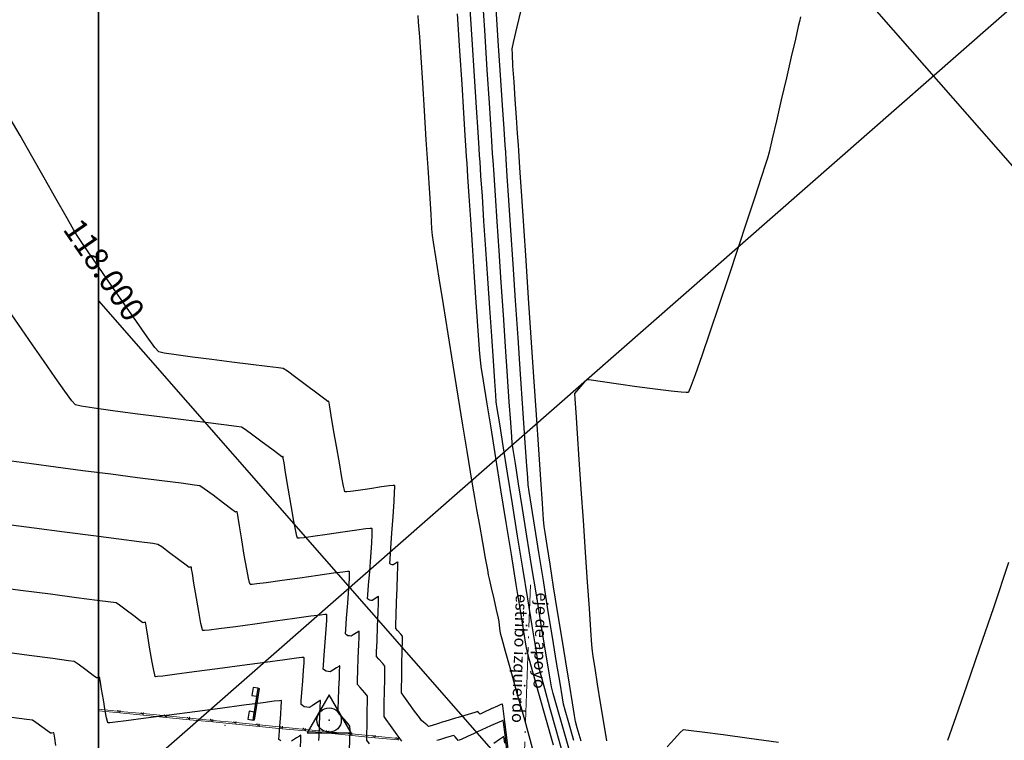
# Model space of a CAD drawing. Units: metres. Extents: x 1693 to 2159, y -3107 to -2602.
# Drawn here: x 1780 to 1844, y -2737 to -2690 of the extents above; entities that cross this region are included whole.
import ezdxf

# ---------------------------------------------------------------- set-up
doc = ezdxf.new("R2010")
doc.units = ezdxf.units.M
doc.header["$LTSCALE"] = 20
doc.header["$MEASUREMENT"] = 0
doc.linetypes.add('ACAD_ISO04W100', pattern=[30, 24, -3, 0, -3])
for name, color, linetype in [('C-CMJR', 32, 'Continuous'), ('C-CMNR', 54, 'Continuous'), ('S-DIM', 40, 'Continuous'), ('X-GRID', 252, 'Continuous')]:
    doc.layers.add(name, color=color, linetype=linetype)
doc.styles.add('GMI-texto', font='romans.shx', dxfattribs={"width": 0.75})
doc.styles.add('romans', font='romans.shx', dxfattribs={"width": 0.75, "bigfont": 'bigfont.shx'})
doc.styles.get("Standard").update_dxf_attribs({"font": 'romans.shx', "width": 0.75})
doc.dimstyles.new('GMI-Dim Style-Arch SC', dxfattribs={"dimscale": 0, "dimtxt": 2.5, "dimasz": 2.5, "dimexe": 1.5, "dimexo": 1, "dimgap": 1.25, "dimtad": 1, "dimtih": 1, "dimtoh": 1, "dimdec": 0, "dimlfac": 1000, "dimzin": 1, "dimdsep": 46, "dimtxsty": 'GMI-texto', "dimcen": 0.09, "dimclrd": 256, "dimclre": 256, "dimclrt": 7, "dimaunit": 1, "dimadec": 3, "dimazin": 0, "dimtfac": 1, "dimtdec": 0, "dimtix": 1, "dimtmove": 0, "dimatfit": 3, "dimfxl": 1, "dimtolj": 1, "dimarcsym": 0})

# ---------------------------------------------------------------- blocks, each defined once
blk = doc.blocks.new('ES')
at = {"color": 1}
blk.add_lwpolyline([(0, -1.632), (1.413, 0.816), (-1.413, 0.816)], close=True, dxfattribs=at)
at = {"color": 3}
blk.add_circle((0, 0), 0.783, dxfattribs=at)
blk.add_point((0, 0), dxfattribs=at)

msp = doc.modelspace()

# ---------------------------------------------------------------- linework, layer by layer
at = {"color": 156, "linetype": 'ACAD_ISO04W100', "lineweight": 9, "ltscale": 0.01}
msp.add_line((1812.3338, -2753.9181), (1813.3135, -2726.8164), dxfattribs=at)
at = {"lineweight": 5}
for p, q in [((1786.8843, -2734.9592), (1785.5014, -2734.8247)), ((1786.8843, -2734.9592), (1785.5014, -2734.8247)), ((1786.8747, -2735.0587), (1785.5014, -2734.9252)), ((1786.735, -2734.9447), (1786.7408, -2734.885)), ((1786.735, -2734.9447), (1786.7408, -2734.885)), ((1786.8843, -2734.9592), (1786.735, -2734.9447)), ((1786.8843, -2734.9592), (1786.735, -2734.9447)), ((1786.7408, -2734.885), (1786.7472, -2734.8856)), ((1786.7408, -2734.885), (1786.7472, -2734.8856)), ((1786.742, -2734.939), (1786.7472, -2734.8856)), ((1786.742, -2734.939), (1786.7472, -2734.8856)), ((1786.8786, -2734.9523), (1786.742, -2734.939)), ((1786.8786, -2734.9523), (1786.742, -2734.939)), ((1786.8843, -2734.9592), (1786.8747, -2735.0587)), ((1788.3676, -2735.2039), (1786.8747, -2735.0587)), ((1788.3676, -2735.2039), (1786.8747, -2735.0587)), ((1786.8838, -2734.8989), (1786.8786, -2734.9523)), ((1786.8838, -2734.8989), (1786.8786, -2734.9523)), ((1786.8838, -2734.8989), (1786.8901, -2734.8995)), ((1786.8901, -2734.8995), (1786.8843, -2734.9592)), ((1786.8901, -2734.8995), (1786.8843, -2734.9592)), ((1788.3773, -2735.1044), (1786.8843, -2734.9592)), ((1788.3773, -2735.1044), (1786.8843, -2734.9592)), ((1788.228, -2735.0898), (1788.2338, -2735.0301)), ((1788.228, -2735.0898), (1788.2338, -2735.0301)), ((1788.3773, -2735.1044), (1788.228, -2735.0898)), ((1788.3773, -2735.1044), (1788.228, -2735.0898)), ((1788.2338, -2735.0301), (1788.2401, -2735.0307)), ((1788.2338, -2735.0301), (1788.2401, -2735.0307)), ((1788.2349, -2735.0841), (1788.2401, -2735.0307)), ((1788.2349, -2735.0841), (1788.2401, -2735.0307)), ((1788.3716, -2735.0974), (1788.2349, -2735.0841)), ((1788.3716, -2735.0974), (1788.2349, -2735.0841)), ((1788.3773, -2735.1044), (1788.3676, -2735.2039)), ((1789.8606, -2735.349), (1788.3676, -2735.2039)), ((1789.8606, -2735.349), (1788.3676, -2735.2039)), ((1788.3768, -2735.044), (1788.3716, -2735.0974)), ((1788.3768, -2735.044), (1788.3716, -2735.0974)), ((1788.3768, -2735.044), (1788.3831, -2735.0446)), ((1788.3831, -2735.0446), (1788.3773, -2735.1044)), ((1788.3831, -2735.0446), (1788.3773, -2735.1044)), ((1789.8703, -2735.2495), (1788.3773, -2735.1044)), ((1789.8703, -2735.2495), (1788.3773, -2735.1044)), ((1789.721, -2735.235), (1789.7268, -2735.1753)), ((1789.721, -2735.235), (1789.7268, -2735.1753)), ((1789.8703, -2735.2495), (1789.721, -2735.235)), ((1789.8703, -2735.2495), (1789.721, -2735.235)), ((1789.7268, -2735.1753), (1789.7331, -2735.1759)), ((1789.7268, -2735.1753), (1789.7331, -2735.1759)), ((1789.7279, -2735.2293), (1789.7331, -2735.1759)), ((1789.7279, -2735.2293), (1789.7331, -2735.1759)), ((1789.8646, -2735.2426), (1789.7279, -2735.2293)), ((1789.8646, -2735.2426), (1789.7279, -2735.2293)), ((1789.8703, -2735.2495), (1789.8606, -2735.349)), ((1791.3535, -2735.4942), (1789.8606, -2735.349)), ((1791.3535, -2735.4942), (1789.8606, -2735.349)), ((1789.8697, -2735.1892), (1789.8646, -2735.2426)), ((1789.8697, -2735.1892), (1789.8646, -2735.2426)), ((1789.8697, -2735.1892), (1789.8761, -2735.1898)), ((1789.8761, -2735.1898), (1789.8703, -2735.2495)), ((1789.8761, -2735.1898), (1789.8703, -2735.2495)), ((1791.3632, -2735.3947), (1789.8703, -2735.2495)), ((1791.3632, -2735.3947), (1789.8703, -2735.2495)), ((1791.2139, -2735.3801), (1791.2197, -2735.3204)), ((1791.2139, -2735.3801), (1791.2197, -2735.3204)), ((1791.3632, -2735.3947), (1791.2139, -2735.3801)), ((1791.3632, -2735.3947), (1791.2139, -2735.3801)), ((1791.2197, -2735.3204), (1791.226, -2735.321)), ((1791.2197, -2735.3204), (1791.226, -2735.321)), ((1791.2209, -2735.3744), (1791.226, -2735.321)), ((1791.2209, -2735.3744), (1791.226, -2735.321)), ((1791.3575, -2735.3877), (1791.2209, -2735.3744)), ((1791.3575, -2735.3877), (1791.2209, -2735.3744)), ((1791.3632, -2735.3947), (1791.3535, -2735.4942)), ((1791.3627, -2735.3343), (1791.3575, -2735.3877)), ((1791.3627, -2735.3343), (1791.3575, -2735.3877)), ((1791.3627, -2735.3343), (1791.369, -2735.3349)), ((1791.369, -2735.3349), (1791.3632, -2735.3947)), ((1791.369, -2735.3349), (1791.3632, -2735.3947)), ((1792.8562, -2735.5398), (1791.3632, -2735.3947)), ((1792.8465, -2735.6394), (1791.3535, -2735.4942)), ((1792.7069, -2735.5253), (1792.7127, -2735.4656)), ((1792.8562, -2735.5398), (1792.7069, -2735.5253)), ((1792.7127, -2735.4656), (1792.719, -2735.4662)), ((1792.7138, -2735.5196), (1792.719, -2735.4662)), ((1792.8505, -2735.5329), (1792.7138, -2735.5196)), ((1792.8562, -2735.5398), (1792.8465, -2735.6394)), ((1792.8562, -2735.5398), (1792.8465, -2735.6394)), ((1794.3395, -2735.7845), (1792.8465, -2735.6394)), ((1792.8557, -2735.4795), (1792.8505, -2735.5329)), ((1792.8557, -2735.4795), (1792.862, -2735.4801)), ((1792.8557, -2735.4795), (1792.862, -2735.4801)), ((1792.862, -2735.4801), (1792.8562, -2735.5398)), ((1794.3491, -2735.685), (1792.8562, -2735.5398)), ((1794.1998, -2735.6705), (1794.2056, -2735.6107)), ((1794.3491, -2735.685), (1794.1998, -2735.6705)), ((1794.2056, -2735.6107), (1794.212, -2735.6114)), ((1794.2068, -2735.6648), (1794.212, -2735.6114)), ((1794.3434, -2735.678), (1794.2068, -2735.6648)), ((1794.3491, -2735.685), (1794.3395, -2735.7845)), ((1794.3491, -2735.685), (1794.3395, -2735.7845)), ((1795.8324, -2735.9297), (1794.3395, -2735.7845)), ((1794.3486, -2735.6246), (1794.3434, -2735.678)), ((1794.3486, -2735.6246), (1794.3549, -2735.6253)), ((1794.3486, -2735.6246), (1794.3549, -2735.6253)), ((1794.3549, -2735.6253), (1794.3491, -2735.685)), ((1795.8421, -2735.8301), (1794.3491, -2735.685)), ((1795.6928, -2735.8156), (1795.6986, -2735.7559)), ((1795.8421, -2735.8301), (1795.6928, -2735.8156)), ((1795.6986, -2735.7559), (1795.7049, -2735.7565)), ((1795.6997, -2735.8099), (1795.7049, -2735.7565)), ((1795.8364, -2735.8232), (1795.6997, -2735.8099)), ((1795.8421, -2735.8301), (1795.8324, -2735.9297)), ((1795.8421, -2735.8301), (1795.8324, -2735.9297)), ((1797.3254, -2736.0748), (1795.8324, -2735.9297)), ((1795.8416, -2735.7698), (1795.8364, -2735.8232)), ((1795.8416, -2735.7698), (1795.8479, -2735.7704)), ((1795.8416, -2735.7698), (1795.8479, -2735.7704)), ((1795.8479, -2735.7704), (1795.8421, -2735.8301)), ((1797.3351, -2735.9753), (1795.8421, -2735.8301)), ((1797.1858, -2735.9608), (1797.1916, -2735.9011)), ((1797.3351, -2735.9753), (1797.1858, -2735.9608)), ((1797.1916, -2735.9011), (1797.1979, -2735.9017)), ((1797.1927, -2735.9551), (1797.1979, -2735.9017)), ((1797.3294, -2735.9684), (1797.1927, -2735.9551)), ((1797.3351, -2735.9753), (1797.3254, -2736.0748)), ((1797.3351, -2735.9753), (1797.3254, -2736.0748)), ((1797.3345, -2735.915), (1797.3294, -2735.9684)), ((1797.3345, -2735.915), (1797.3409, -2735.9156)), ((1797.3345, -2735.915), (1797.3409, -2735.9156)), ((1797.3409, -2735.9156), (1797.3351, -2735.9753)), ((1798.828, -2736.1204), (1797.3351, -2735.9753)), ((1798.8183, -2736.22), (1797.3254, -2736.0748)), ((1798.6787, -2736.1059), (1798.6845, -2736.0462)), ((1798.828, -2736.1204), (1798.6787, -2736.1059)), ((1798.6845, -2736.0462), (1798.6908, -2736.0468)), ((1798.6857, -2736.1002), (1798.6908, -2736.0468)), ((1798.8223, -2736.1135), (1798.6857, -2736.1002)), ((1798.828, -2736.1204), (1798.8183, -2736.22)), ((1798.828, -2736.1204), (1798.8183, -2736.22)), ((1800.3113, -2736.3651), (1798.8183, -2736.22)), ((1798.8275, -2736.0601), (1798.8223, -2736.1135)), ((1798.8275, -2736.0601), (1798.8338, -2736.0607)), ((1798.8275, -2736.0601), (1798.8338, -2736.0607)), ((1798.8338, -2736.0607), (1798.828, -2736.1204)), ((1800.321, -2736.2656), (1798.828, -2736.1204)), ((1800.1717, -2736.2511), (1800.1775, -2736.1914)), ((1800.321, -2736.2656), (1800.1717, -2736.2511)), ((1800.1775, -2736.1914), (1800.1838, -2736.192)), ((1800.1786, -2736.2454), (1800.1838, -2736.192)), ((1800.3153, -2736.2587), (1800.1786, -2736.2454)), ((1800.321, -2736.2656), (1800.3113, -2736.3651)), ((1800.321, -2736.2656), (1800.3113, -2736.3651)), ((1801.8043, -2736.5103), (1800.3113, -2736.3651)), ((1800.3205, -2736.2053), (1800.3153, -2736.2587)), ((1800.3205, -2736.2053), (1800.3268, -2736.2059)), ((1800.3205, -2736.2053), (1800.3268, -2736.2059)), ((1800.3268, -2736.2059), (1800.321, -2736.2656)), ((1801.8139, -2736.4108), (1800.321, -2736.2656)), ((1801.6646, -2736.3962), (1801.6704, -2736.3365)), ((1801.8139, -2736.4108), (1801.6646, -2736.3962)), ((1801.6704, -2736.3365), (1801.6768, -2736.3371)), ((1801.6716, -2736.3905), (1801.6768, -2736.3371)), ((1801.8082, -2736.4038), (1801.6716, -2736.3905)), ((1801.8139, -2736.4108), (1801.8043, -2736.5103)), ((1801.8139, -2736.4108), (1801.8043, -2736.5103)), ((1803.2972, -2736.6554), (1801.8043, -2736.5103)), ((1801.8134, -2736.3504), (1801.8082, -2736.4038)), ((1801.8134, -2736.3504), (1801.8197, -2736.351)), ((1801.8134, -2736.3504), (1801.8197, -2736.351)), ((1801.8197, -2736.351), (1801.8139, -2736.4108)), ((1803.3069, -2736.5559), (1801.8139, -2736.4108)), ((1803.1576, -2736.5414), (1803.1634, -2736.4817)), ((1803.3069, -2736.5559), (1803.1576, -2736.5414)), ((1803.1634, -2736.4817), (1803.1697, -2736.4823)), ((1803.1645, -2736.5357), (1803.1697, -2736.4823)), ((1803.3012, -2736.549), (1803.1645, -2736.5357)), ((1803.3069, -2736.5559), (1803.2972, -2736.6554)), ((1803.3069, -2736.5559), (1803.2972, -2736.6554)), ((1804.7902, -2736.8006), (1803.2972, -2736.6554)), ((1803.3064, -2736.4956), (1803.3012, -2736.549)), ((1803.3064, -2736.4956), (1803.3127, -2736.4962)), ((1803.3064, -2736.4956), (1803.3127, -2736.4962)), ((1803.3127, -2736.4962), (1803.3069, -2736.5559)), ((1804.7999, -2736.7011), (1803.3069, -2736.5559)), ((1804.6506, -2736.6866), (1804.6564, -2736.6268)), ((1804.6564, -2736.6268), (1804.6627, -2736.6274)), ((1804.6575, -2736.6808), (1804.6627, -2736.6274)), ((1804.7993, -2736.6407), (1804.7942, -2736.6941)), ((1804.7993, -2736.6407), (1804.8057, -2736.6413)), ((1804.7993, -2736.6407), (1804.8057, -2736.6413)), ((1804.8057, -2736.6413), (1804.7999, -2736.7011)), ((1804.7999, -2736.7011), (1804.6506, -2736.6866)), ((1804.7942, -2736.6941), (1804.6575, -2736.6808)), ((1804.7999, -2736.7011), (1804.7902, -2736.8006)), ((1804.7999, -2736.7011), (1804.7902, -2736.8006)), ((1804.8254, -2736.804), (1804.7902, -2736.8006)), ((1804.8364, -2736.7046), (1804.7999, -2736.7011))]:
    msp.add_line(p, q, dxfattribs=at)
at = {"color": 3}
for points in [[(1795.6937, -2733.9837), (1795.7771, -2733.4653), (1795.4507, -2733.4128), (1795.3673, -2733.9311)], [(1795.4459, -2735.5223), (1795.5293, -2735.0039), (1795.203, -2734.9514), (1795.1195, -2735.4697)]]:
    msp.add_lwpolyline(points, close=True, dxfattribs=at)
at = {"color": 7}
msp.add_lwpolyline([(1795.4459, -2735.5223), (1795.7771, -2733.4653), (1795.8461, -2733.4765), (1795.5148, -2735.5334)], close=True, dxfattribs=at)
at = {"lineweight": 5}
for centre in [(1786.8087, -2734.9883), (1786.8087, -2734.9883), (1786.8087, -2734.9883), (1788.3016, -2735.1334), (1788.3016, -2735.1334), (1788.3016, -2735.1334), (1789.7946, -2735.2786), (1789.7946, -2735.2786), (1789.7946, -2735.2786), (1791.2876, -2735.4237), (1791.2876, -2735.4237), (1791.2876, -2735.4237), (1792.7805, -2735.5689), (1792.7805, -2735.5689), (1792.7805, -2735.5689), (1792.7805, -2735.5689), (1792.7805, -2735.5689), (1794.2735, -2735.7141), (1794.2735, -2735.7141), (1794.2735, -2735.7141), (1794.2735, -2735.7141), (1794.2735, -2735.7141), (1795.7664, -2735.8592), (1795.7664, -2735.8592), (1795.7664, -2735.8592), (1795.7664, -2735.8592), (1795.7664, -2735.8592), (1797.2594, -2736.0044), (1797.2594, -2736.0044), (1797.2594, -2736.0044), (1797.2594, -2736.0044), (1797.2594, -2736.0044), (1798.7524, -2736.1495), (1798.7524, -2736.1495), (1798.7524, -2736.1495), (1798.7524, -2736.1495), (1798.7524, -2736.1495), (1800.2453, -2736.2947), (1800.2453, -2736.2947), (1800.2453, -2736.2947), (1800.2453, -2736.2947), (1800.2453, -2736.2947), (1801.7383, -2736.4398), (1801.7383, -2736.4398), (1801.7383, -2736.4398), (1801.7383, -2736.4398), (1801.7383, -2736.4398), (1803.2312, -2736.585), (1803.2312, -2736.585), (1803.2312, -2736.585), (1803.2312, -2736.585), (1803.2312, -2736.585), (1804.7242, -2736.7301), (1804.7242, -2736.7301), (1804.7242, -2736.7301), (1804.7242, -2736.7301), (1804.7242, -2736.7301)]:
    msp.add_circle(centre, 0.00541, dxfattribs=at)
at = {"color": 243, "lineweight": 5}
msp.add_point((1793.6365, -2735.8508, 100.261), dxfattribs=at)
at = {"layer": 'C-CMJR', "linetype": 'Continuous', "lineweight": -3}
for points, elevation in [([(1815.8216, -2737.4866), (1815.3944, -2735.9761), (1815.0362, -2734.7052), (1814.7831, -2733.7982), (1814.6712, -2733.3794), (1814.6021, -2732.9875), (1814.4543, -2732.0997), (1814.2437, -2730.8149), (1813.9861, -2729.232), (1813.6975, -2727.4497), (1813.3937, -2725.5668), (1813.0908, -2723.6821), (1812.8045, -2721.8946), (1812.5508, -2720.303), (1812.3456, -2719.0061), (1812.2048, -2718.1027), (1812.1442, -2717.6917), (1812.1118, -2717.2835), (1812.0462, -2716.3641), (1811.9536, -2715.0263), (1811.8401, -2713.363), (1811.7118, -2711.4668), (1811.5747, -2709.4306), (1811.435, -2707.3472), (1811.2987, -2705.3094), (1811.172, -2703.4098), (1811.0608, -2701.7414), (1810.9714, -2700.3969), (1810.9098, -2699.4691), (1810.882, -2699.0507), (1810.8524, -2698.5926), (1810.7807, -2697.4801), (1810.6727, -2695.8011), (1810.5338, -2693.6436), (1810.3699, -2691.0955), (1810.1865, -2688.245)], -4.494), ([(1813.4548, -2737.3219), (1812.9477, -2735.513), (1812.4686, -2733.8057), (1812.0462, -2732.3006), (1811.7087, -2731.0984), (1811.4846, -2730.2996), (1811.4025, -2730.005), (1811.3752, -2729.7827), (1811.3309, -2729.4008), (1811.3042, -2729.1784), (1811.2535, -2728.9518), (1811.1311, -2728.4106), (1810.9719, -2727.7079), (1810.811, -2726.9971), (1810.6833, -2726.4313), (1810.6239, -2726.1639), (1810.5643, -2725.8375), (1810.4287, -2725.0855), (1810.2473, -2724.0755), (1810.05, -2722.9753), (1809.8669, -2721.9527), (1809.7281, -2721.1753), (1809.6636, -2720.8109), (1809.6039, -2720.4457), (1809.4566, -2719.5405), (1809.2391, -2718.2021), (1808.969, -2716.5375), (1808.6636, -2714.6537), (1808.3405, -2712.6575), (1808.017, -2710.6558), (1807.7107, -2708.7557), (1807.4389, -2707.0639), (1807.2191, -2705.6875), (1807.0688, -2704.7334), (1807.0054, -2704.3085), (1806.9729, -2703.8772), (1806.9104, -2702.9315), (1806.8245, -2701.5857), (1806.7217, -2699.9542), (1806.6085, -2698.1513), (1806.4915, -2696.2914), (1806.3771, -2694.4888), (1806.2719, -2692.8578), (1806.1824, -2691.5127), (1806.1152, -2690.568), (1806.0767, -2690.138)], -3.494), ([(1830.7155, -2690.2281), (1830.6469, -2690.5219), (1830.5679, -2690.8629), (1830.3812, -2691.6691), (1830.1169, -2692.8095), (1829.8051, -2694.1533), (1829.4759, -2695.5696), (1829.1594, -2696.9275), (1828.8855, -2698.0962), (1828.6845, -2698.9448), (1828.5864, -2699.3424), (1828.4666, -2699.7176), (1828.1837, -2700.5845), (1827.77, -2701.8435), (1827.2577, -2703.3952), (1826.6792, -2705.1403), (1826.0666, -2706.9792), (1825.4524, -2708.8127), (1824.8687, -2710.5411), (1824.3479, -2712.0653), (1823.9222, -2713.2856), (1823.6718, -2713.9764), (1823.5475, -2714.2945), (1823.4987, -2714.3994), (1823.4853, -2714.4174), (1823.4596, -2714.4244), (1823.3442, -2714.4272), (1823.0281, -2714.4061), (1822.3887, -2714.3385), (1821.3434, -2714.208), (1820.1601, -2714.0487), (1818.9837, -2713.8845), (1817.9593, -2713.7394), (1817.2318, -2713.6373), (1816.9461, -2713.6021), (1816.8072, -2713.7423), (1816.5428, -2714.0381), (1816.2837, -2714.3395), (1816.1605, -2714.4964), (1816.1785, -2714.8256), (1816.2354, -2715.7161), (1816.3236, -2717.0569), (1816.4357, -2718.7371), (1816.5639, -2720.6455), (1816.7009, -2722.6714), (1816.839, -2724.7035), (1816.9707, -2726.6311), (1817.0885, -2728.3429), (1817.1849, -2729.7282), (1817.2522, -2730.6759), (1817.283, -2731.0749), (1817.3352, -2731.4287), (1817.4526, -2732.1796), (1817.6169, -2733.2133), (1817.8094, -2734.4151), (1818.0118, -2735.6705), (1818.2055, -2736.865)], -5.494), ([(1811.9642, -2738.1627), (1811.807, -2736.8123), (1811.6679, -2735.636), (1811.582, -2734.9341), (1811.5387, -2734.604), (1811.5221, -2734.4977), (1811.5179, -2734.4827), (1811.5025, -2734.4847), (1811.4184, -2734.5156), (1811.1901, -2734.6141), (1810.7821, -2734.8), (1810.2931, -2735.0281), (1810.0698, -2735.1319), (1810.0008, -2735.0473), (1809.9316, -2734.9624), (1809.7376, -2735.0197), (1809.3124, -2735.1484), (1808.8795, -2735.2801), (1808.6625, -2735.3461), (1808.4862, -2735.3994), (1808.1404, -2735.504), (1807.7961, -2735.6081), (1807.6242, -2735.6601), (1807.3879, -2735.7341), (1806.9849, -2735.8585), (1806.7589, -2735.9217), (1806.6328, -2735.8253), (1806.4193, -2735.6475), (1806.2965, -2735.5413), (1806.1595, -2735.3585), (1805.8473, -2734.936), (1805.4761, -2734.4281), (1805.1616, -2733.9892), (1805.02, -2733.7735), (1805.0149, -2733.4739), (1805.0233, -2732.7918), (1805.0391, -2731.9211), (1805.0565, -2731.0556), (1805.0694, -2730.389), (1805.0719, -2730.1152), (1804.9569, -2729.9803), (1804.7515, -2729.7518), (1804.6367, -2729.6169), (1804.6423, -2729.3718), (1804.6628, -2728.7574), (1804.6924, -2727.9221), (1804.7251, -2727.0139), (1804.755, -2726.1812), (1804.7729, -2725.669), (1804.7808, -2725.4245), (1804.7827, -2725.3457), (1804.7826, -2725.3352), (1804.7724, -2725.3396), (1804.7141, -2725.375), (1804.5837, -2725.4588), (1804.4772, -2725.5279), (1804.4084, -2725.5171), (1804.3402, -2725.5054), (1804.294, -2725.4729), (1804.2486, -2725.4398), (1804.2695, -2725.1643), (1804.323, -2724.454), (1804.3945, -2723.4813), (1804.4693, -2722.4186), (1804.5328, -2721.4384), (1804.5655, -2720.8296), (1804.5747, -2720.5331), (1804.5716, -2720.4325), (1804.567, -2720.4154), (1804.5507, -2720.4111), (1804.4638, -2720.4134), (1804.2176, -2720.4401), (1803.7285, -2720.5077), (1802.9774, -2720.6202), (1802.2249, -2720.7328), (1801.7326, -2720.8006), (1801.4828, -2720.8275), (1801.3929, -2720.8299), (1801.3749, -2720.8258), (1801.3671, -2720.8106), (1801.3421, -2720.7204), (1801.2842, -2720.4514), (1801.1762, -2719.8882), (1801.0071, -2718.9527), (1800.8203, -2717.8853), (1800.6375, -2716.8209), (1800.4801, -2715.8939), (1800.387, -2715.3417), (1800.3437, -2715.0833), (1800.33, -2715.0014), (1800.3282, -2714.9907), (1800.3222, -2714.9914), (1800.2914, -2714.9957), (1800.2712, -2714.9985), (1800.0678, -2714.8457), (1799.5566, -2714.4626), (1798.8856, -2713.9621), (1798.2027, -2713.4567), (1797.656, -2713.0593), (1797.3934, -2712.8826), (1797.0901, -2712.8362), (1796.3565, -2712.7433), (1795.314, -2712.6161), (1794.084, -2712.4666), (1792.7882, -2712.3068), (1791.5479, -2712.1489), (1790.4849, -2712.0049), (1789.7204, -2711.8869), (1789.3761, -2711.8069), (1789.1286, -2711.5158), (1788.6231, -2710.8302), (1787.9339, -2709.8612), (1787.1356, -2708.7196), (1786.3024, -2707.5162), (1785.5089, -2706.3621), (1784.8294, -2705.3679), (1784.3383, -2704.6447), (1784.11, -2704.3034), (1783.8856, -2703.9201), (1783.4065, -2703.0856), (1782.7475, -2701.9322), (1781.9834, -2700.5923), (1781.1891, -2699.1982), (1780.4394, -2697.8825), (1779.8092, -2696.7774)], -2.494), ([(1797.2287, -2736.8636), (1797.1089, -2736.7743), (1797.1287, -2736.514), (1797.178, -2735.8999), (1797.2332, -2735.1646), (1797.266, -2734.6457), (1797.2761, -2734.3751), (1797.2731, -2734.2791), (1797.2681, -2734.2621), (1797.252, -2734.261), (1797.1448, -2734.2698), (1796.8126, -2734.3077), (1796.0937, -2734.3982), (1794.8466, -2734.5615), (1793.3352, -2734.7629), (1791.6913, -2734.9831), (1790.0467, -2735.2031), (1788.5331, -2735.4038), (1787.2823, -2735.566), (1786.5593, -2735.6552), (1786.2233, -2735.692), (1786.1134, -2735.6999), (1786.0958, -2735.6984), (1786.0869, -2735.6836), (1786.0625, -2735.6031), (1786.0121, -2735.3735), (1785.9266, -2734.9174), (1785.8064, -2734.2193), (1785.6924, -2733.5257), (1785.6207, -2733.0797), (1785.5857, -2732.8616), (1785.5742, -2732.7904), (1785.5724, -2732.7809), (1785.5662, -2732.7811), (1785.5289, -2732.786), (1785.4445, -2732.7983), (1785.3732, -2732.808), (1785.1563, -2732.6463), (1784.6786, -2732.2894), (1784.1884, -2731.9274), (1783.9342, -2731.7501), (1783.5628, -2731.6977), (1782.5579, -2731.5636), (1781.0345, -2731.3624), (1779.1074, -2731.1088)], -1.494), ([(1798.509, -2737.2366), (1798.5271, -2736.8027), (1798.5342, -2736.581), (1798.5344, -2736.5061), (1798.5329, -2736.4953), (1798.5196, -2736.5), (1798.4428, -2736.5445), (1798.2428, -2736.6709), (1797.9323, -2736.8724)], -1.494)]:
    msp.add_lwpolyline(points, dxfattribs=dict(at, elevation=elevation))
at = {"layer": 'C-CMNR', "linetype": 'Continuous', "lineweight": -3}
for points, elevation in [([(1815.4319, -2737.7532), (1814.9808, -2736.1557), (1814.5717, -2734.705), (1814.2345, -2733.5045), (1813.9992, -2732.6576), (1813.8955, -2732.2676), (1813.8205, -2731.8404), (1813.6583, -2730.8645), (1813.4266, -2729.4496), (1813.143, -2727.7049), (1812.825, -2725.7401), (1812.4902, -2723.6645), (1812.1564, -2721.5876), (1811.841, -2719.6189), (1811.5617, -2717.8679), (1811.3362, -2716.4439), (1811.1819, -2715.4565), (1811.1165, -2715.0151), (1811.0834, -2714.6022), (1811.0184, -2713.6937), (1810.9282, -2712.3885), (1810.819, -2710.7858), (1810.6975, -2708.9849), (1810.57, -2707.0847), (1810.443, -2705.1844), (1810.323, -2703.3833), (1810.2165, -2701.7803), (1810.1299, -2700.4747), (1810.0697, -2699.5656), (1810.0424, -2699.1521), (1810.0144, -2698.7149), (1809.9473, -2697.6609), (1809.8466, -2696.0788), (1809.7179, -2694.057), (1809.5668, -2691.6839), (1809.3988, -2689.048)], -4.294), ([(1816.1005, -2736.833), (1815.7775, -2735.6903), (1815.5488, -2734.8727), (1815.4469, -2734.4912), (1815.3743, -2734.0785), (1815.2195, -2733.147), (1815.0008, -2731.8116), (1814.7368, -2730.187), (1814.4459, -2728.3882), (1814.1467, -2726.53), (1813.8576, -2724.7273), (1813.597, -2723.0949), (1813.3836, -2721.7477), (1813.2358, -2720.8006), (1813.172, -2720.3684), (1813.137, -2719.9193), (1813.0632, -2718.8751), (1812.9575, -2717.3436), (1812.8273, -2715.4325), (1812.6796, -2713.2498), (1812.5214, -2710.9033), (1812.36, -2708.5008), (1812.2025, -2706.1501), (1812.0559, -2703.9592), (1811.9274, -2702.0358), (1811.8241, -2700.4878), (1811.7532, -2699.423), (1811.7217, -2698.9492), (1811.691, -2698.4908), (1811.6211, -2697.4451), (1811.5185, -2695.9105), (1811.3901, -2693.9853), (1811.2426, -2691.7679), (1811.0828, -2689.3566)], -4.694), ([(1816.5765, -2736.879), (1816.3322, -2736.0106), (1816.2226, -2735.603), (1816.157, -2735.2315), (1816.0188, -2734.4017), (1815.8243, -2733.2148), (1815.5897, -2731.7725), (1815.3315, -2730.1761), (1815.066, -2728.5272), (1814.8095, -2726.9271), (1814.5782, -2725.4774), (1814.3887, -2724.2795), (1814.2571, -2723.4349), (1814.1998, -2723.045), (1814.1662, -2722.6092), (1814.0931, -2721.5713), (1813.987, -2720.0321), (1813.8547, -2718.0925), (1813.703, -2715.8531), (1813.5383, -2713.4149), (1813.3676, -2710.8787), (1813.1973, -2708.3452), (1813.0343, -2705.9153), (1812.8851, -2703.6898), (1812.7566, -2701.7694), (1812.6553, -2700.2551), (1812.588, -2699.2476), (1812.5613, -2698.8478), (1812.5366, -2698.4939), (1812.4838, -2697.7399), (1812.4128, -2696.7191), (1812.3337, -2695.565), (1812.2567, -2694.411), (1812.1917, -2693.3907), (1812.1489, -2692.6374), (1812.1384, -2692.2847), (1812.2251, -2691.8831), (1812.4586, -2690.8695), (1812.8145, -2689.3458)], -4.894), ([(1814.7929, -2737.1388), (1814.3009, -2735.3934), (1813.8549, -2733.8091), (1813.4877, -2732.4991), (1813.2318, -2731.5769), (1813.1198, -2731.1558), (1813.0486, -2730.7511), (1812.8947, -2729.8247), (1812.673, -2728.4716), (1812.399, -2726.7865), (1812.0878, -2724.8644), (1811.7548, -2722.8002), (1811.415, -2720.6886), (1811.0837, -2718.6246), (1810.7762, -2716.703), (1810.5078, -2715.0188), (1810.2935, -2713.6667), (1810.1488, -2712.7416), (1810.0887, -2712.3384), (1810.0565, -2711.9365), (1809.9941, -2711.0622), (1809.9085, -2709.8203), (1809.8063, -2708.316), (1809.6945, -2706.6542), (1809.5799, -2704.9398), (1809.4692, -2703.2778), (1809.3694, -2701.7732), (1809.2871, -2700.531), (1809.2293, -2699.6562), (1809.2027, -2699.2536), (1809.1768, -2698.845), (1809.1155, -2697.8699), (1809.024, -2696.4155), (1808.9077, -2694.569), (1808.7721, -2692.4176), (1808.6225, -2690.0484)], -4.094), ([(1805.0339, -2736.8668), (1804.9096, -2736.7017), (1804.6318, -2736.3258), (1804.3027, -2735.8753), (1804.0245, -2735.4865), (1803.8992, -2735.2955), (1803.8949, -2735.0298), (1803.9029, -2734.4249), (1803.9175, -2733.6524), (1803.9332, -2732.8837), (1803.9444, -2732.2902), (1803.9454, -2732.0436), (1803.8016, -2731.875), (1803.5449, -2731.5894), (1803.4014, -2731.4207), (1803.4078, -2731.1245), (1803.4323, -2730.4085), (1803.4661, -2729.4838), (1803.5, -2728.5614), (1803.5213, -2727.9668), (1803.5308, -2727.6755), (1803.533, -2727.5801), (1803.5326, -2727.5672), (1803.5259, -2727.5695), (1803.4872, -2727.5919), (1803.3866, -2727.6552), (1803.2309, -2727.7561), (1803.1254, -2727.8242), (1803.0335, -2727.8099), (1802.9428, -2727.7942), (1802.8811, -2727.7509), (1802.8206, -2727.7067), (1802.8411, -2727.46), (1802.8933, -2726.8245), (1802.9624, -2725.9535), (1803.0333, -2725.0005), (1803.0911, -2724.1191), (1803.1178, -2723.5686), (1803.1214, -2723.2975), (1803.1141, -2723.2027), (1803.1073, -2723.1847), (1803.0885, -2723.1793), (1802.9902, -2723.1805), (1802.7095, -2723.2086), (1802.1391, -2723.2845), (1801.2229, -2723.4192), (1800.2268, -2723.569), (1799.3068, -2723.7031), (1798.7304, -2723.7782), (1798.4436, -2723.8055), (1798.3405, -2723.806), (1798.3191, -2723.8003), (1798.3067, -2723.7802), (1798.2726, -2723.6714), (1798.2014, -2723.3578), (1798.0777, -2722.7191), (1797.8959, -2721.6949), (1797.7086, -2720.5869), (1797.5421, -2719.574), (1797.4416, -2718.9523), (1797.3942, -2718.6561), (1797.379, -2718.5612), (1797.377, -2718.5487), (1797.368, -2718.5498), (1797.3219, -2718.5563), (1797.2916, -2718.5604), (1797.1084, -2718.4228), (1796.6482, -2718.0781), (1796.0443, -2717.6276), (1795.4298, -2717.1728), (1794.9379, -2716.8151), (1794.7015, -2716.6561), (1794.3788, -2716.6081), (1793.5681, -2716.5038), (1792.3902, -2716.3564), (1790.966, -2716.1791), (1789.4161, -2715.9849), (1787.8616, -2715.7871), (1786.4231, -2715.5987), (1785.2214, -2715.4329), (1784.3774, -2715.3029), (1784.0119, -2715.2218), (1783.7803, -2714.9545), (1783.3207, -2714.3349), (1782.6993, -2713.4622), (1781.982, -2712.4357), (1781.2351, -2711.3545), (1780.5246, -2710.318), (1779.9166, -2709.4254)], -2.294), ([(1802.9388, -2737.057), (1802.7784, -2736.8174), (1802.7757, -2736.499), (1802.7875, -2735.7975), (1802.8045, -2734.9706), (1802.818, -2734.2762), (1802.8188, -2733.972), (1802.6463, -2733.7696), (1802.3382, -2733.4269), (1802.166, -2733.2246), (1802.1707, -2732.9579), (1802.1927, -2732.3208), (1802.2234, -2731.4998), (1802.2544, -2730.6815), (1802.2736, -2730.1542), (1802.2818, -2729.8956), (1802.2833, -2729.8108), (1802.2827, -2729.7992), (1802.2743, -2729.8022), (1802.2261, -2729.83), (1802.1006, -2729.9091), (1801.9061, -2730.0352), (1801.7737, -2730.1205), (1801.6587, -2730.1029), (1801.5454, -2730.0829), (1801.4681, -2730.029), (1801.3927, -2729.9736), (1801.4167, -2729.6799), (1801.4764, -2728.9471), (1801.5506, -2727.9916), (1801.6179, -2727.0299), (1801.6527, -2726.4016), (1801.6605, -2726.0854), (1801.6544, -2725.9744), (1801.6475, -2725.9541), (1801.63, -2725.9502), (1801.5311, -2725.9536), (1801.2397, -2725.9838), (1800.6322, -2726.0621), (1799.6234, -2726.2033), (1798.4704, -2726.3691), (1797.3154, -2726.5342), (1796.301, -2726.6737), (1795.6863, -2726.7498), (1795.388, -2726.7778), (1795.2837, -2726.7796), (1795.2633, -2726.7748), (1795.2513, -2726.7563), (1795.2195, -2726.6584), (1795.1545, -2726.3785), (1795.0436, -2725.8101), (1794.8824, -2724.8999), (1794.7172, -2723.916), (1794.5708, -2723.0168), (1794.4826, -2722.465), (1794.441, -2722.2021), (1794.4277, -2722.1178), (1794.4259, -2722.1068), (1794.4225, -2722.107), (1794.4011, -2722.1099), (1794.3525, -2722.1168), (1794.312, -2722.1223), (1794.0829, -2721.9505), (1793.5337, -2721.5396), (1792.8689, -2721.0452), (1792.2928, -2720.6233), (1792.0097, -2720.4296), (1791.6785, -2720.381), (1790.8242, -2720.2691), (1789.5622, -2720.1075), (1788.008, -2719.9096), (1786.2771, -2719.6888), (1784.485, -2719.4586), (1782.7471, -2719.2324), (1781.1789, -2719.0236), (1779.896, -2718.8458)], -2.094), ([(1801.6666, -2737.4686), (1801.6819, -2736.7616), (1801.6933, -2736.1658), (1801.6923, -2735.9004), (1801.5686, -2735.7515), (1801.3113, -2735.4644), (1801.0541, -2735.1773), (1800.9307, -2735.0284), (1800.9336, -2734.7913), (1800.953, -2734.2331), (1800.9808, -2733.5158), (1801.0087, -2732.8017), (1801.0258, -2732.3416), (1801.0327, -2732.1158), (1801.0336, -2732.0416), (1801.0328, -2732.0312), (1801.0228, -2732.0348), (1800.965, -2732.0682), (1800.8147, -2732.1631), (1800.5815, -2732.3143), (1800.422, -2732.4168), (1800.2837, -2732.3959), (1800.148, -2732.3717), (1800.055, -2732.3071), (1799.9648, -2732.2405), (1799.9854, -2731.9828), (1800.0376, -2731.3414), (1800.1025, -2730.5055), (1800.1616, -2729.6643), (1800.1922, -2729.1148), (1800.199, -2728.8383), (1800.1938, -2728.7412), (1800.1877, -2728.7234), (1800.1716, -2728.7207), (1800.0747, -2728.7256), (1799.7831, -2728.7564), (1799.1637, -2728.8345), (1798.1104, -2728.9766), (1796.8654, -2729.1492), (1795.5557, -2729.3316), (1794.3081, -2729.5033), (1793.2496, -2729.6438), (1792.6242, -2729.7201), (1792.327, -2729.7492), (1792.2259, -2729.7528), (1792.2074, -2729.7493), (1792.195, -2729.7287), (1792.1608, -2729.6158), (1792.0901, -2729.2943), (1791.97, -2728.6556), (1791.8013, -2727.6779), (1791.6415, -2726.7067), (1791.5412, -2726.0825), (1791.4927, -2725.7773), (1791.4769, -2725.678), (1791.4747, -2725.6648), (1791.4704, -2725.6651), (1791.4437, -2725.6686), (1791.3831, -2725.6773), (1791.3324, -2725.6842), (1791.1315, -2725.5338), (1790.6509, -2725.1742), (1790.0694, -2724.7417), (1789.5654, -2724.3725), (1789.3179, -2724.2031), (1788.9857, -2724.1549), (1788.111, -2724.0392), (1786.8018, -2723.869), (1785.166, -2723.6576), (1783.3117, -2723.4179), (1781.3469, -2723.1631), (1779.3794, -2722.9064)], -1.894), ([(1844.1184, -2725.3704), (1843.1356, -2728.2804), (1842.2257, -2730.9596), (1841.4139, -2733.3311), (1840.7253, -2735.318), (1840.1853, -2736.8431)], -6.294), ([(1799.6953, -2736.8323), (1799.6989, -2736.5462), (1799.7227, -2735.9083), (1799.7535, -2735.1566), (1799.7743, -2734.6331), (1799.783, -2734.3659), (1799.7841, -2734.276), (1799.7828, -2734.2632), (1799.7712, -2734.2674), (1799.7039, -2734.3063), (1799.5289, -2734.4169), (1799.2572, -2734.5933), (1799.0702, -2734.7131), (1798.9087, -2734.689), (1798.7506, -2734.6605), (1798.6419, -2734.5854), (1798.5368, -2734.5074), (1798.5541, -2734.2856), (1798.5987, -2733.7355), (1798.6544, -2733.0192), (1798.7053, -2732.2986), (1798.7316, -2731.828), (1798.7376, -2731.5911), (1798.7331, -2731.508), (1798.7279, -2731.4927), (1798.7101, -2731.4909), (1798.5962, -2731.4991), (1798.2481, -2731.5381), (1797.5049, -2731.6323), (1796.238, -2731.801), (1794.7393, -2732.0044), (1793.1625, -2732.2191), (1791.6615, -2732.4218), (1790.3902, -2732.5891), (1789.6418, -2732.6817), (1789.2889, -2732.7192), (1789.1714, -2732.7263), (1789.1516, -2732.7239), (1789.141, -2732.7061), (1789.1117, -2732.6094), (1789.0511, -2732.3339), (1788.9483, -2731.7865), (1788.8039, -2730.9486), (1788.6669, -2730.1162), (1788.5809, -2729.5811), (1788.5392, -2729.3194), (1788.5255, -2729.2342), (1788.5236, -2729.2228), (1788.5183, -2729.2231), (1788.4863, -2729.2273), (1788.4138, -2729.2378), (1788.3528, -2729.2461), (1788.18, -2729.1171), (1787.768, -2728.8088), (1787.2698, -2728.4381), (1786.8381, -2728.1218), (1786.626, -2727.9766), (1786.2973, -2727.9295), (1785.4172, -2727.8122), (1784.0856, -2727.6374), (1782.4025, -2727.4175), (1780.4677, -2727.165), (1778.3812, -2726.8922)], -1.694), ([(1782.7527, -2737.1488), (1782.6757, -2736.673), (1782.6367, -2736.4308), (1782.6234, -2736.3499), (1782.6212, -2736.3389), (1782.614, -2736.3391), (1782.5714, -2736.3446), (1782.4752, -2736.3589), (1782.3935, -2736.37), (1782.219, -2736.2403), (1781.837, -2735.9548), (1781.4454, -2735.6653), (1781.2424, -2735.5236), (1780.8831, -2735.4734), (1779.8988, -2735.3417)], -1.294), ([(1811.8482, -2737.8214), (1811.7084, -2736.6566), (1811.6235, -2735.9755), (1811.5811, -2735.6591), (1811.5648, -2735.5579), (1811.5607, -2735.5436), (1811.5434, -2735.5456), (1811.4498, -2735.5796), (1811.1953, -2735.6888), (1810.7383, -2735.8965), (1810.1817, -2736.1559), (1809.9057, -2736.2855), (1809.6906, -2736.3834), (1809.2701, -2736.5743), (1808.857, -2736.76), (1808.6645, -2736.8419), (1808.5896, -2736.7535), (1808.4632, -2736.5921), (1808.388, -2736.5029), (1808.2136, -2736.5517), (1807.8421, -2736.6645), (1807.4659, -2736.7804), (1807.2775, -2736.8387)], -2.294), ([(1811.6631, -2737.0009), (1811.6234, -2736.7103), (1811.6077, -2736.6175), (1811.6034, -2736.6045), (1811.5902, -2736.6079), (1811.5205, -2736.6471), (1811.3279, -2736.7725), (1810.9609, -2737.0238)], -2.094), ([(1829.2944, -2736.967), (1827.3963, -2736.7074), (1825.7229, -2736.4782), (1824.3839, -2736.2963), (1823.489, -2736.1788), (1823.148, -2736.1429), (1822.9656, -2736.3165), (1822.5937, -2736.7207), (1822.13, -2737.2433)], -6.294)]:
    msp.add_lwpolyline(points, dxfattribs=dict(at, elevation=elevation))
at = {"layer": 'DEFPOINTS', "color": 1, "lineweight": 35}
msp.add_lwpolyline([(2070.1035, -2916.7157), (1785.5014, -2916.7157), (1785.5014, -2677.3106), (2070.1035, -2677.3106)], close=True, dxfattribs=at)
at = {"layer": 'X-GRID', "color": 252}
for p, q in [((1858.3809, -2677.3106), (1785.5014, -2741.1452)), ((1824.6243, -2677.3106), (1954.6412, -2825.75)), ((1785.5014, -2708.5301), (1888.1734, -2825.75))]:
    msp.add_line(p, q, dxfattribs=at)

# ---------------------------------------------------------------- block references
at = {"color": 3, "rotation": 180}
msp.add_blockref('ES', (1800.3486, -2735.5184), dxfattribs=at)

# ---------------------------------------------------------------- texts
at = {"color": 7, "lineweight": 15, "style": 'romans'}
for s, p in [('estribo izquierdo', (1812.3779, -2727.3881)), ('eje de apoyo', (1813.6977, -2727.29))]:
    msp.add_text(s, height=0.768, rotation=268.219424, dxfattribs=at).set_placement(p)
at = {"layer": 'C-CMJR', "linetype": 'Continuous', "lineweight": -3, "insert": (1785.6979, -2706.637, -120.494), "char_height": 1.5, "attachment_point": 5, "rotation": 304.509384, "bg_fill": 1, "box_fill_scale": 1, "bg_fill_color": 7, "bg_fill_true_color": 16777215, "bg_fill_transparency": 3932437}
msp.add_mtext('118.000', dxfattribs=at)

# ---------------------------------------------------------------- leaders
at = {"layer": 'S-DIM', "annotation_type": 0, "has_hookline": 1, "hookline_direction": 1, "text_width": 10.3714}
msp.add_leader([(1853.8333, -2730.1093), (1850.6911, -2723.4181), (1849.8081, -2720.1211), (1849.0081, -2720.1211)], dimstyle='GMI-Dim Style-Arch SC', override={"dimscale": 0.02, "dimasz": 40, "dimtad": 0}, dxfattribs=at)

doc.saveas('drawing.dxf')
